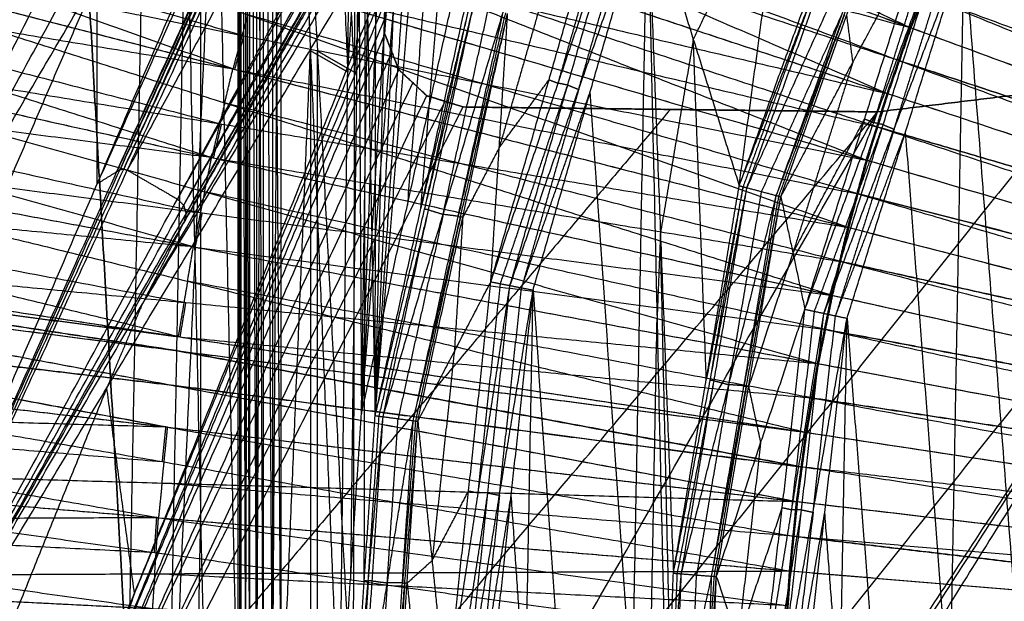
# Model space of a CAD drawing. Units: millimetres. Extents: x -200 to 204, y -202 to 200.
# Drawn here: x -165 to -108, y 8 to 42 of the extents above; entities that cross this region are included whole.
import ezdxf

# ---------------------------------------------------------------- set-up
doc = ezdxf.new("R2010")
doc.units = ezdxf.units.MM
doc.header["$MEASUREMENT"] = 0
doc.layers.add('FINIBN City100', color=7, linetype='Continuous', true_color=0x000000)

msp = doc.modelspace()

# ---------------------------------------------------------------- linework, layer by layer
at = {"layer": 'FINIBN City100'}
for points in [[(-160.628, -105.179), (-158.61, 2.96), (-156.592, 111.098)], [(-160.628, -105.179, -3), (-158.61, 2.96, -3), (-156.592, 111.098, -3)], [(-156.592, 111.098, -3), (-154.408, 13.049, -3), (-152.224, -85, -3)], [(-176.384, 35.899, -15.5), (-159.385, 69.856, -15.5), (-142.386, 103.813, -15.5)], [(-176.384, 35.899, -15.5), (-158.468, 69.236, -15.5), (-140.552, 102.572, -15.5)], [(-163.997, 98.809), (-161.304, 50.884), (-158.61, 2.96)], [(-158.61, 2.96, -3), (-161.304, 50.884, -3), (-163.997, 98.809, -3)], [(-154.408, 98.049), (-155.417, 43.98), (-156.426, -10.089)], [(-154.408, 98.049, -3), (-154.408, 55.549, -3), (-154.408, 13.049, -3)], [(-152.224, 0, -3), (-153.316, 49.025, -3), (-154.408, 98.049, -3)], [(-171.402, 86.519), (-166.015, -9.33), (-160.628, -105.179)], [(-171.402, 86.519, -3), (-166.015, -9.33, -3), (-160.628, -105.179, -3)], [(-179.597, 12.038, -15.5), (-163.536, 48.791, -15.5), (-147.476, 85.543, -15.5)], [(-176.384, 35.899, -15.5), (-161.93, 60.721, -15.5), (-147.476, 85.543, -15.5)], [(-160.628, -105.179), (-156.426, -10.089), (-152.224, 85)], [(-152.224, -85), (-152.224, 0), (-152.224, 85)], [(-152.224, -85, -3), (-152.224, 0, -3), (-152.224, 85, -3)], [(-152.224, 85, -3), (-152.139, 0.647, -3), (-152.054, -83.706, -3)], [(-152.139, 84.353), (-152.139, 41.853), (-152.139, -0.647)], [(-152.054, 0, -3), (-152.097, 42.176, -3), (-152.139, 84.353, -3)], [(-152.224, -85), (-152.139, -0.647), (-152.054, 83.706)], [(-152.054, -83.706), (-152.054, 0), (-152.054, 83.706)], [(-152.054, -83.706, -3), (-152.054, 0, -3), (-152.054, 83.706, -3)], [(-152.054, 83.706, -3), (-151.804, 0.603, -3), (-151.554, -82.5, -3)], [(-179.597, 12.038, -15.5), (-163.984, 47.526, -15.5), (-148.37, 83.014, -15.5)], [(-151.804, 83.103), (-151.804, 41.25), (-151.804, -0.603)], [(-151.554, 0, -3), (-151.679, 41.551, -3), (-151.804, 83.103, -3)], [(-152.054, -83.706), (-151.804, -0.603), (-151.554, 82.5)], [(-151.554, -82.5), (-151.554, 0), (-151.554, 82.5)], [(-151.554, -82.5, -3), (-151.554, 0, -3), (-151.554, 82.5, -3)], [(-151.554, 82.5, -3), (-151.157, 0.518, -3), (-150.76, -81.464, -3)], [(-151.157, 81.982), (-151.157, 40.732), (-151.157, -0.518)], [(-150.76, 0, -3), (-150.959, 40.991, -3), (-151.157, 81.982, -3)], [(-151.554, -82.5), (-151.157, -0.518), (-150.76, 81.464)], [(-150.76, -81.464), (-150.76, 0), (-150.76, 81.464)], [(-150.76, -81.464, -3), (-150.76, 0, -3), (-150.76, 81.464, -3)], [(-150.76, 81.464, -3), (-150.242, 0.397, -3), (-149.724, -80.67, -3)], [(-150.76, -81.464), (-150.242, -0.397), (-149.724, 80.67)], [(-150.242, 81.067), (-150.242, 40.335), (-150.242, -0.397)], [(-149.724, 0, -3), (-149.983, 40.534, -3), (-150.242, 81.067, -3)], [(-149.724, -80.67), (-149.724, 0), (-149.724, 80.67)], [(-149.724, 80.67), (-148.032, 40.335), (-146.34, 0)], [(-149.724, -80.67, -3), (-149.724, 0, -3), (-149.724, 80.67, -3)], [(-149.724, 80.67, -3), (-147.63, 40.335, -3), (-145.536, 0, -3)], [(-179.597, 12.038, -15.5), (-163.78, 46.201, -15.5), (-147.962, 80.364, -15.5)], [(-179.597, -12.038, -15.5), (-158.876, 33.461, -15.5), (-138.155, 78.961, -15.5)], [(-138.372, 78.931, -15.5), (-148.732, 56.181, -15.5), (-159.093, 33.431, -15.5)], [(-147.559, 79.42), (-146.713, 59.252), (-145.867, 39.085)], [(-145.465, 39.085, -3), (-146.512, 59.252, -3), (-147.559, 79.42, -3)], [(-144.272, 19.136, -3), (-141.815, 49.05, -3), (-139.359, 78.964, -3)], [(-179.597, -12.038, -15.5), (-159.093, 33.431, -15.5), (-138.588, 78.901, -15.5)], [(-179.597, -12.038, -15.5), (-158.668, 33.396, -15.5), (-137.738, 78.83, -15.5)], [(-179.597, -12.038, -15.5), (-159.276, 33.312, -15.5), (-138.955, 78.662, -15.5)], [(-138.771, 78.782, -15.5), (-149.024, 56.047, -15.5), (-159.276, 33.312, -15.5)], [(-137.947, 78.896, -15.5), (-148.412, 56.179, -15.5), (-158.876, 33.461, -15.5)], [(-179.597, 12.038, -15.5), (-162.973, 45.13, -15.5), (-146.349, 78.221, -15.5)], [(-140.096, 77.959, -15.5), (-150.257, 55.284, -15.5), (-160.417, 32.609, -15.5)], [(-146.34, 0), (-145.867, 39.085), (-145.394, 78.17)], [(-145.536, 0, -3), (-145.465, 39.085, -3), (-145.394, 78.17, -3)], [(-145.394, 78.17), (-145.232, 48.706), (-145.069, 19.242)], [(-145.394, 78.17, -3), (-144.833, 48.653, -3), (-144.272, 19.136, -3)], [(-145.069, 19.242), (-142.732, 48.706), (-140.394, 78.17)], [(-144.272, 19.136, -3), (-142.333, 48.653, -3), (-140.394, 78.17, -3)], [(-179.597, -12.038, -15.5), (-160.417, 32.609, -15.5), (-141.238, 77.255, -15.5)], [(-179.597, 12.038, -15.5), (-160.417, 44.647, -15.5), (-141.238, 77.255, -15.5)], [(-145.069, 19.242), (-144.629, 48.456), (-144.188, 77.67)], [(-145.069, 19.242), (-143.335, 48.456), (-141.6, 77.67)], [(-145.069, 19.242), (-143.982, 48.371), (-142.894, 77.5)], [(-144.272, 19.136, -3), (-144.23, 48.403, -3), (-144.188, 77.67, -3)], [(-144.272, 19.136, -3), (-142.936, 48.403, -3), (-141.6, 77.67, -3)], [(-144.272, 19.136, -3), (-143.583, 48.318, -3), (-142.894, 77.5, -3)], [(-179.597, 12.038, -15.5), (-161.756, 44.567, -15.5), (-143.915, 77.096, -15.5)], [(-134.827, 77.15, -15.5), (-146.748, 55.273, -15.5), (-158.668, 33.396, -15.5)], [(-179.597, -12.038, -15.5), (-155.757, 31.716, -15.5), (-131.917, 75.469, -15.5)], [(-131.553, 75.108, -15.5), (-143.655, 53.412, -15.5), (-155.757, 31.716, -15.5)], [(-179.597, -12.038, -15.5), (-155.394, 31.354, -15.5), (-131.19, 74.747, -15.5)], [(-131.054, 74.254, -15.5), (-143.224, 52.804, -15.5), (-155.394, 31.354, -15.5)], [(-180.063, 73.259, 837.374), (-146.631, 57.47, 839.434), (-113.199, 41.68, 841.494)], [(-179.597, -12.038, -15.5), (-155.257, 30.861, -15.5), (-130.917, 73.76, -15.5)], [(-131.042, 73.264, -15.5), (-143.15, 52.062, -15.5), (-155.257, 30.861, -15.5)], [(-179.597, -12.038, -15.5), (-155.382, 30.364, -15.5), (-131.168, 72.767, -15.5)], [(-123.125, 32.493), (-120.518, 51.768), (-117.912, 71.042)], [(-133.576, 68.039, -15.5), (-144.479, 49.202, -15.5), (-155.382, 30.364, -15.5)], [(-182.422, 67.169, 837.374), (-148.479, 52.511, 839.434), (-114.536, 37.854, 841.494)], [(-182.422, 67.169, 837.374), (-147.811, 54.425, 839.434), (-113.199, 41.68, 841.494)], [(-182.299, 67.123, 835.379), (-147.718, 54.39, 837.437), (-113.137, 41.657, 839.495)], [(-179.597, -12.038, -15.5), (-157.791, 25.637, -15.5), (-135.984, 63.311, -15.5)], [(-184.576, 61.002, 837.374), (-150.159, 47.494, 839.434), (-115.743, 33.985, 841.494)], [(-184.576, 61.002, 837.374), (-149.556, 49.428, 839.434), (-114.536, 37.854, 841.494)], [(-184.451, 60.961, 835.379), (-149.461, 49.397, 837.437), (-114.472, 37.833, 839.495)], [(-184.451, 60.961, 835.379), (-148.794, 51.309, 837.437), (-113.137, 41.657, 839.495)], [(-140.062, 60.826), (-141.231, 46.094), (-142.4, 31.362)], [(-141.618, 31.19, -3), (-140.389, 46.147, -3), (-139.161, 61.104, -3)], [(-138.052, 58.425, -15.5), (-147.921, 42.031, -15.5), (-157.791, 25.637, -15.5)], [(-115.088, -36.779, -15.5), (-80.357, 9.086, -15.5), (-45.627, 54.952, -15.5)], [(-186.521, 54.767, 837.374), (-151.67, 42.423, 839.434), (-116.819, 30.078, 841.494)], [(-186.521, 54.767, 837.374), (-151.132, 44.376, 839.434), (-115.743, 33.985, 841.494)], [(-186.395, 54.73, 835.379), (-151.037, 44.348, 837.437), (-115.679, 33.966, 839.495)], [(-186.395, 54.73, 835.379), (-150.433, 46.282, 837.437), (-114.472, 37.833, 839.495)], [(-123.125, 32.493), (-119.234, 43.224), (-115.344, 53.955)], [(-123.125, 32.493), (-119.234, 43.224), (-115.344, 53.955)], [(-179.597, -12.038, -15.5), (-159.858, 20.75, -15.5), (-140.12, 53.539, -15.5)], [(-176.384, -35.899, -15.5), (-158.252, 8.82, -15.5), (-140.12, 53.539, -15.5)], [(-123.125, 32.493), (-119.025, 43.126, -0.011), (-114.926, 53.76, -0.021)], [(-122.678, 32.375, -0.021), (-118.802, 43.067, -0.021), (-114.926, 53.76, -0.021)], [(-122.678, 32.375, -0.021), (-118.002, 42.693, -0.273), (-113.325, 53.011, -0.524)], [(-120.97, 31.924, -0.524), (-117.147, 42.467, -0.524), (-113.325, 53.011, -0.524)], [(-120.97, 31.924, -0.524), (-117.025, 42.41, -0.597), (-113.08, 52.896, -0.67)], [(-120.707, 31.855, -0.67), (-116.893, 42.375, -0.67), (-113.08, 52.896, -0.67)], [(-108.43, 52.86, 841.494), (-54.215, 26.43, 843.247), (0, 0, 845)], [(-108.37, 52.831, 839.495), (-54.185, 26.415, 841.247), (0, 0, 843)], [(-113.867, 39.767, 841.494), (-131.173, 46.139, 840.464), (-148.479, 52.511, 839.434)], [(-152.537, 39.274, 839.434), (-169.963, 45.447, 838.404), (-187.388, 51.619, 837.374)], [(-187.261, 51.584, 835.379), (-169.582, 46.393, 836.408), (-151.903, 41.202, 837.437)], [(-125.791, 40.99), (-123.155, 46.379), (-120.518, 51.768)], [(-113.804, 39.745, 839.495), (-131.299, 45.527, 838.466), (-148.794, 51.309, 837.437)], [(-109.288, 51.024, 841.494), (-81.751, 38.727, 842.37), (-54.215, 26.43, 843.247)], [(-109.227, 50.996, 839.495), (-82.135, 37.788, 840.371), (-55.042, 24.58, 841.247)], [(-137.553, 26.91, -0.67), (-134.172, 38.648, -0.67), (-130.79, 50.387, -0.67)], [(-137.553, 26.91, -0.67), (-133.643, 38.445, -0.43), (-129.734, 49.98, -0.191)], [(-136.442, 26.692, -0.191), (-133.088, 38.336, -0.191), (-129.734, 49.98, -0.191)], [(-133.643, 38.445, -0.43), (-131.953, 44.314, -0.43), (-130.262, 50.183, -0.43)], [(-136.442, 26.692, -0.191), (-132.45, 38.09, -0.095), (-128.457, 49.488)], [(-135.099, 26.43), (-131.778, 37.959), (-128.457, 49.488)], [(-135.099, 26.43), (-131.778, 37.959), (-128.457, 49.488)], [(-132.45, 38.09, -0.095), (-130.773, 43.912, -0.095), (-129.096, 49.734, -0.095)], [(-130.214, -44.661), (-129.336, 2.414), (-128.457, 49.488)], [(-128.457, 49.488), (-127.899, 24.744), (-127.34, 0)], [(-128.457, 49.488), (-127.702, 29.737), (-126.948, 9.986)], [(-128.457, 49.488), (-125.791, 40.99), (-123.125, 32.493)], [(-110.145, 49.188, 841.494), (-55.073, 24.594, 843.247), (0, 0, 845)], [(-177.99, 23.969, -15.5), (-170.763, 36.38, -15.5), (-163.536, 48.791, -15.5)], [(-145.867, 39.085), (-145.549, 43.895), (-145.232, 48.706)], [(-145.232, 48.706), (-145.468, 29.163), (-145.704, 9.621)], [(-144.833, 48.653, -3), (-145.149, 43.869, -3), (-145.465, 39.085, -3)], [(-144.904, 9.568, -3), (-144.869, 29.111, -3), (-144.833, 48.653, -3)], [(-110.084, 49.16, 839.495), (-55.042, 24.58, 841.247), (0, 0, 843)], [(-188.255, 48.471, 837.374), (-153.009, 37.304, 839.434), (-117.763, 26.136, 841.494)], [(-188.255, 48.471, 837.374), (-152.537, 39.274, 839.434), (-116.819, 30.078, 841.494)], [(-188.128, 48.438, 835.379), (-152.441, 39.249, 837.437), (-116.754, 30.061, 839.495)], [(-188.128, 48.438, 835.379), (-151.903, 41.202, 837.437), (-115.679, 33.966, 839.495)], [(-141.837, 48.519, -15.5), (-150.044, 28.669, -15.5), (-158.252, 8.82, -15.5)], [(-115.139, 35.92, 841.494), (-132.649, 41.707, 840.464), (-150.159, 47.494, 839.434)], [(-120.707, 31.855, -0.67), (-116.535, 39.644, -1.5), (-112.362, 47.434, -2.33)], [(-119.309, 25.312, -2.33), (-115.835, 36.373, -2.33), (-112.362, 47.434, -2.33)], [(-119.309, 25.312, -2.33), (-115.314, 36.153, -2.57), (-111.32, 46.994, -2.809)], [(-118.202, 25.077, -2.809), (-114.761, 36.036, -2.809), (-111.32, 46.994, -2.809)], [(-115.314, 36.153, -2.57), (-113.577, 41.684, -2.57), (-111.841, 47.214, -2.57)], [(-110.94, 47.324, 841.494), (-83.006, 35.959, 842.37), (-55.073, 24.594, 843.247)], [(-110.879, 47.297, 839.495), (-83.358, 35.007, 840.371), (-55.837, 22.717, 841.247)], [(-133.683, 46.443, -1.5), (-135.374, 40.574, -1.5), (-137.064, 34.705, -1.5)], [(-118.202, 25.077, -2.809), (-114.13, 35.77, -2.905), (-110.059, 46.462, -3)], [(-116.863, 24.793, -3), (-113.461, 35.628, -3), (-110.059, 46.462, -3)], [(-114.13, 35.77, -2.905), (-112.41, 41.249, -2.905), (-110.689, 46.728, -2.905)], [(-111.716, -42.323, -3), (-110.887, 2.069, -3), (-110.059, 46.462, -3)], [(-110.059, 46.462, -3), (-105.873, -8.12, -3), (-101.687, -62.701, -3)], [(-115.088, -36.779, -15.5), (-91.493, 4.512, -15.5), (-67.898, 45.804, -15.5)], [(-153.771, 34.128, 839.434), (-171.394, 39.711, 838.404), (-189.017, 45.295, 837.374)], [(-188.888, 45.264, 835.379), (-171.045, 40.67, 836.408), (-153.202, 36.076, 837.437)], [(-152.441, 39.249, 837.437), (-170.665, 42.257, 836.408), (-188.888, 45.264, 835.379)], [(-113.199, 41.68, 841.494), (-112.467, 43.57, 841.494), (-111.735, 45.46, 841.494)], [(-113.137, 41.657, 839.495), (-112.405, 43.546, 839.495), (-111.673, 45.435, 839.495)], [(-111.735, 45.46, 841.494), (-55.868, 22.73, 843.247), (0, 0, 845)], [(-111.673, 45.435, 839.495), (-55.837, 22.717, 841.247), (0, 0, 843)], [(-160.417, 44.647, -15.5), (-170.007, 22.323, -15.5), (-179.597, 0, -15.5)], [(-160.417, 32.609, -15.5), (-160.417, 38.628, -15.5), (-160.417, 44.647, -15.5)], [(-151.037, 44.348, 837.437), (-133.056, 40.124, 838.466), (-115.075, 35.9, 839.495)], [(-176.384, -35.899, -15.5), (-159.969, 3.8, -15.5), (-143.554, 43.499, -15.5)], [(-145.069, 19.242), (-142.4, 31.362), (-139.731, 43.482)], [(-143.711, 41.29, -15.5), (-143.633, 42.394, -15.5), (-143.554, 43.499, -15.5)], [(-143.711, 41.29, -15.5), (-143.633, 42.394, -14), (-143.554, 43.499, -12.5)], [(-143.711, 41.29, -12.5), (-143.633, 42.394, -12.5), (-143.554, 43.499, -12.5)], [(-143.711, 41.29, -15.5), (-143.633, 42.394, -15.5), (-143.554, 43.499, -15.5)], [(-112.467, 43.57, 841.494), (-84.167, 33.15, 842.37), (-55.868, 22.73, 843.247)], [(-112.405, 43.546, 839.495), (-84.487, 32.187, 840.371), (-56.568, 20.829, 841.247)], [(-144.272, 19.136, -3), (-141.618, 31.19, -3), (-138.963, 43.243, -3)], [(-144.272, 19.136, -3), (-141.618, 31.19, -3), (-138.963, 43.243, -3)], [(-144.272, 19.136, -3), (-141.397, 31.121, -2.989), (-138.523, 43.106, -2.979)], [(-143.815, 19.075, -2.979), (-141.169, 31.091, -2.979), (-138.523, 43.106, -2.979)], [(-138.743, 43.174, -2.989), (-140.18, 37.182, -2.995), (-141.618, 31.19, -3)], [(-141.397, 31.121, -2.989), (-140.07, 37.148, -2.989), (-138.743, 43.174, -2.989)], [(-119.025, 43.126, -0.011), (-120.963, 37.78, -0.011), (-122.901, 32.434, -0.011)], [(-143.633, 42.394, -15.5), (-151.801, 23.097, -15.5), (-159.969, 3.8, -15.5)], [(-151.67, 42.423, 839.434), (-152.104, 40.848, 839.434), (-152.537, 39.274, 839.434)], [(-116.281, 32.031, 841.494), (-133.975, 37.227, 840.464), (-151.67, 42.423, 839.434)], [(-143.815, 19.075, -2.979), (-140.325, 30.828, -2.727), (-136.835, 42.581, -2.476)], [(-143.711, 41.29, -14), (-143.672, 41.842, -13.25), (-143.633, 42.394, -12.5)], [(-142.063, 18.843, -2.476), (-139.449, 30.712, -2.476), (-136.835, 42.581, -2.476)], [(-142.063, 18.843, -2.476), (-139.319, 30.672, -2.403), (-136.576, 42.5, -2.33)], [(-141.794, 18.807, -2.33), (-139.185, 30.654, -2.33), (-136.576, 42.5, -2.33)], [(-140.325, 30.828, -2.727), (-139.002, 36.836, -2.727), (-137.679, 42.843, -2.727)], [(-136.706, 42.54, -2.403), (-138.077, 36.626, -2.439), (-139.449, 30.712, -2.476)], [(-137.553, 26.91, -0.67), (-137.064, 34.705, -1.5), (-136.576, 42.5, -2.33)], [(-121.824, 32.149, -0.273), (-119.486, 37.308, -0.398), (-117.147, 42.467, -0.524)], [(-117.025, 42.41, -0.597), (-118.931, 37.15, -0.597), (-120.838, 31.889, -0.597)], [(-116.893, 42.375, -0.67), (-116.714, 41.01, -1.085), (-116.535, 39.644, -1.5)], [(-189.778, 42.119, 837.374), (-154.176, 32.142, 839.434), (-118.575, 22.166, 841.494)], [(-189.778, 42.119, 837.374), (-153.771, 34.128, 839.434), (-117.763, 26.136, 841.494)], [(-189.649, 42.091, 835.379), (-153.674, 34.106, 837.437), (-117.698, 26.122, 839.495)], [(-189.649, 42.091, 835.379), (-153.202, 36.076, 837.437), (-116.754, 30.061, 839.495)], [(-176.384, -35.899, -15.5), (-160.048, 2.695, -15.5), (-143.711, 41.29, -15.5)], [(-151.903, 41.202, 837.437), (-152.172, 40.226, 837.437), (-152.441, 39.249, 837.437)], [(-143.711, 41.29, -15.5), (-143.711, 41.29, -14), (-143.711, 41.29, -12.5)], [(-143.711, 41.29, -15.5), (-143.305, 40.26, -15.5), (-142.899, 39.23, -15.5)], [(-143.711, 41.29, -12.5), (-143.305, 40.26, -14), (-142.899, 39.23, -15.5)], [(-143.711, 41.29, -12.5), (-143.305, 40.26, -12.5), (-142.899, 39.23, -12.5)], [(-143.711, 41.29, -14), (-143.508, 40.775, -14.75), (-143.305, 40.26, -15.5)], [(-143.305, 40.26, -14), (-143.508, 40.775, -14), (-143.711, 41.29, -14)], [(-143.711, 41.29, -15.5), (-143.305, 40.26, -15.5), (-142.899, 39.23, -15.5)], [(-114.536, 37.854, 841.494), (-113.867, 39.767, 841.494), (-113.199, 41.68, 841.494)], [(-114.472, 37.833, 839.495), (-113.804, 39.745, 839.495), (-113.137, 41.657, 839.495)], [(-113.199, 41.68, 841.494), (-56.6, 20.84, 843.247), (0, 0, 845)], [(-113.137, 41.657, 839.495), (-56.568, 20.829, 841.247), (0, 0, 843)], [(-125.791, 40.99), (-126.747, 35.364), (-127.702, 29.737)], [(-125.036, 21.239), (-125.413, 31.115), (-125.791, 40.99)], [(-143.305, 40.26, -15.5), (-151.676, 21.478, -15.5), (-160.048, 2.695, -15.5)], [(-149.724, 0), (-148.878, 20.167), (-148.032, 40.335)], [(-145.867, 39.085), (-146.95, 39.71), (-148.032, 40.335)], [(-148.032, 40.335), (-148.032, 0), (-148.032, -40.335)], [(-147.63, 40.335, -3), (-146.548, 39.71, -3), (-145.465, 39.085, -3)], [(-147.63, -40.335, -3), (-147.63, 0, -3), (-147.63, 40.335, -3)], [(-143.305, 40.26, -12.5), (-143.305, 40.26, -13.25), (-143.305, 40.26, -14)], [(-142.899, 39.23, -14), (-143.102, 39.745, -13.25), (-143.305, 40.26, -12.5)], [(-170.015, -59.118, -15.5), (-130.603, -9.704, -15.5), (-91.19, 39.71, -15.5)], [(-142.899, -39.23, -15.5), (-117.045, 0.24, -15.5), (-91.19, 39.71, -15.5)], [(-141.277, -37.723, -15.5), (-116.234, 0.994, -15.5), (-91.19, 39.71, -15.5)], [(-139.163, -37.064, -15.5), (-115.176, 1.323, -15.5), (-91.19, 39.71, -15.5)], [(-116.535, 39.644, -1.5), (-118.271, 34.114, -1.5), (-120.008, 28.583, -1.5)], [(-115.088, -36.779, -15.5), (-103.139, 1.465, -15.5), (-91.19, 39.71, -15.5)], [(-115.088, 36.779, -15.5), (-103.139, 38.245, -15.5), (-91.19, 39.71, -15.5)], [(-115.088, 36.779, -15.5), (-103.139, 38.245, -15.5), (-91.19, 39.71, -15.5)], [(-115.088, 36.779, -15.5), (-103.139, 38.245, -14), (-91.19, 39.71, -12.5)], [(-115.088, 36.779, -12.5), (-103.139, 38.245, -12.5), (-91.19, 39.71, -12.5)], [(-113.867, 39.767, 841.494), (-85.234, 30.304, 842.37), (-56.6, 20.84, 843.247)], [(-113.804, 39.745, 839.495), (-85.52, 29.331, 840.371), (-57.236, 18.917, 841.247)], [(-56.568, 20.829, 841.247), (-85.186, 30.287, 840.371), (-113.804, 39.745, 839.495)], [(-154.83, 28.943, 839.434), (-172.631, 33.931, 838.404), (-190.431, 38.92, 837.374)], [(-190.302, 38.893, 835.379), (-172.315, 34.901, 836.408), (-154.327, 30.909, 837.437)], [(-153.674, 34.106, 837.437), (-171.988, 36.5, 836.408), (-190.302, 38.893, 835.379)], [(-176.384, -35.899, -15.5), (-159.641, 1.665, -15.5), (-142.899, 39.23, -15.5)], [(-153.009, 37.304, 839.434), (-152.773, 38.289, 839.434), (-152.537, 39.274, 839.434)], [(-152.441, 39.249, 837.437), (-134.329, 35.632, 838.466), (-116.216, 32.014, 839.495)], [(-142.899, 39.23, -15.5), (-142.899, 39.23, -14), (-142.899, 39.23, -12.5)], [(-142.899, 39.23, -15.5), (-142.088, 38.477, -15.5), (-141.277, 37.723, -15.5)], [(-142.899, 39.23, -12.5), (-142.088, 38.477, -14), (-141.277, 37.723, -15.5)], [(-142.899, 39.23, -12.5), (-142.088, 38.477, -12.5), (-141.277, 37.723, -12.5)], [(-142.899, 39.23, -14), (-142.493, 38.853, -14.75), (-142.088, 38.477, -15.5)], [(-142.088, 38.477, -14), (-142.493, 38.853, -14), (-142.899, 39.23, -14)], [(-142.899, 39.23, -15.5), (-142.088, 38.477, -15.5), (-141.277, 37.723, -15.5)], [(-142.088, 38.477, -15.5), (-150.865, 20.071, -15.5), (-159.641, 1.665, -15.5)], [(-142.088, 38.477, -12.5), (-142.088, 38.477, -13.25), (-142.088, 38.477, -14)], [(-141.277, 37.723, -14), (-141.682, 38.1, -13.25), (-142.088, 38.477, -12.5)], [(-137.064, 34.705, -1.5), (-135.618, 36.677, -1.085), (-134.172, 38.648, -0.67)], [(-136.997, 26.801, -0.43), (-135.043, 32.569, -0.311), (-133.088, 38.336, -0.191)], [(-134.172, 38.648, -0.67), (-133.908, 38.546, -0.55), (-133.643, 38.445, -0.43)], [(-133.088, 38.336, -0.191), (-133.366, 38.39, -0.311), (-133.643, 38.445, -0.43)], [(-133.088, 38.336, -0.191), (-132.769, 38.213, -0.143), (-132.45, 38.09, -0.095)], [(-103.139, 38.245, -15.5), (-122.845, 13.538, -15.5), (-142.551, -11.169, -15.5)], [(-132.45, 38.09, -0.095), (-134.11, 32.326, -0.095), (-135.771, 26.561, -0.095)], [(-135.771, 26.561, -0.095), (-133.775, 32.26, -0.048), (-131.778, 37.959)], [(-129.336, 2.414), (-130.557, 20.186), (-131.778, 37.959)], [(-115.743, 33.985, 841.494), (-115.139, 35.92, 841.494), (-114.536, 37.854, 841.494)], [(-115.679, 33.966, 839.495), (-115.075, 35.9, 839.495), (-114.472, 37.833, 839.495)], [(-115.088, 36.779, -14), (-109.113, 37.512, -14), (-103.139, 38.245, -14)], [(-103.139, 38.245, -12.5), (-109.113, 37.512, -13.25), (-115.088, 36.779, -14)], [(-114.536, 37.854, 841.494), (-57.268, 18.927, 843.247), (0, 0, 845)], [(-114.472, 37.833, 839.495), (-57.236, 18.917, 841.247), (0, 0, 843)], [(-176.384, -35.899, -15.5), (-158.83, 0.912, -15.5), (-141.277, 37.723, -15.5)], [(-140.22, 37.394, -15.5), (-149.525, 19.153, -15.5), (-158.83, 0.912, -15.5)], [(-153.009, 37.304, 839.434), (-153.39, 35.716, 839.434), (-153.771, 34.128, 839.434)], [(-117.291, 28.107, 841.494), (-135.15, 32.705, 840.464), (-153.009, 37.304, 839.434)], [(-141.277, 37.723, -15.5), (-141.277, 37.723, -14), (-141.277, 37.723, -12.5)], [(-141.277, 37.723, -15.5), (-140.22, 37.394, -15.5), (-139.163, 37.064, -15.5)], [(-141.277, 37.723, -12.5), (-140.22, 37.394, -14), (-139.163, 37.064, -15.5)], [(-141.277, 37.723, -12.5), (-140.22, 37.394, -12.5), (-139.163, 37.064, -12.5)], [(-141.277, 37.723, -14), (-140.748, 37.558, -14.75), (-140.22, 37.394, -15.5)], [(-140.22, 37.394, -14), (-140.748, 37.558, -14), (-141.277, 37.723, -14)], [(-141.277, 37.723, -15.5), (-140.22, 37.394, -15.5), (-139.163, 37.064, -15.5)], [(-140.22, 37.394, -12.5), (-140.22, 37.394, -13.25), (-140.22, 37.394, -14)], [(-139.163, 37.064, -14), (-139.691, 37.229, -13.25), (-140.22, 37.394, -12.5)], [(-176.384, -35.899, -15.5), (-157.773, 0.583, -15.5), (-139.163, 37.064, -15.5)], [(-176.384, -35.899, -15.5), (-145.736, 0.44, -15.5), (-115.088, 36.779, -15.5)], [(-170.015, -59.118, -15.5), (-142.551, -11.169, -15.5), (-115.088, 36.779, -15.5)], [(-127.125, 36.922, -15.5), (-142.449, 18.752, -15.5), (-157.773, 0.583, -15.5)], [(-139.163, 37.064, -15.5), (-139.163, 37.064, -14), (-139.163, 37.064, -12.5)], [(-139.163, 37.064, -15.5), (-139.163, 37.064, -14), (-139.163, 37.064, -12.5)], [(-139.163, 37.064, -15.5), (-127.125, 36.922, -15.5), (-115.088, 36.779, -15.5)], [(-139.163, 37.064, -12.5), (-127.125, 36.922, -14), (-115.088, 36.779, -15.5)], [(-139.163, 37.064, -12.5), (-127.125, 36.922, -12.5), (-115.088, 36.779, -12.5)], [(-127.125, 36.922, -14), (-133.144, 36.993, -14), (-139.163, 37.064, -14)], [(-127.125, 36.922, -15.5), (-127.125, 36.922, -14.75), (-127.125, 36.922, -14)], [(-127.125, 36.922, -12.5), (-127.125, 36.922, -13.25), (-127.125, 36.922, -14)], [(-115.088, 36.779, -14), (-121.107, 36.851, -13.25), (-127.125, 36.922, -12.5)], [(-115.088, 36.779, -15.5), (-115.088, 36.779, -14), (-115.088, 36.779, -12.5)], [(-153.202, 36.076, 837.437), (-153.438, 35.091, 837.437), (-153.674, 34.106, 837.437)], [(-120.008, 28.583, -1.5), (-117.922, 32.478, -1.915), (-115.835, 36.373, -2.33)], [(-118.755, 25.195, -2.57), (-116.758, 30.615, -2.689), (-114.761, 36.036, -2.809)], [(-115.835, 36.373, -2.33), (-115.575, 36.263, -2.45), (-115.314, 36.153, -2.57)], [(-114.761, 36.036, -2.809), (-115.037, 36.094, -2.689), (-115.314, 36.153, -2.57)], [(-114.761, 36.036, -2.809), (-114.445, 35.903, -2.857), (-114.13, 35.77, -2.905)], [(-191.085, 35.72, 837.374), (-155.169, 26.945, 839.434), (-119.253, 18.17, 841.494)], [(-191.085, 35.72, 837.374), (-154.83, 28.943, 839.434), (-118.575, 22.166, 841.494)], [(-190.956, 35.696, 835.379), (-154.733, 28.925, 837.437), (-118.509, 22.153, 839.495)], [(-190.956, 35.696, 835.379), (-154.327, 30.909, 837.437), (-117.698, 26.122, 839.495)], [(-114.13, 35.77, -2.905), (-115.831, 30.353, -2.905), (-117.532, 24.935, -2.905)], [(-117.532, 24.935, -2.905), (-115.497, 30.282, -2.952), (-113.461, 35.628, -3)], [(-115.139, 35.92, 841.494), (-86.203, 27.423, 842.37), (-57.268, 18.927, 843.247)], [(-115.075, 35.9, 839.495), (-86.457, 26.441, 840.371), (-57.839, 16.983, 841.247)], [(-57.236, 18.917, 841.247), (-86.156, 27.408, 840.371), (-115.075, 35.9, 839.495)], [(-110.887, 2.069, -3), (-112.174, 18.848, -3), (-113.461, 35.628, -3)], [(-137.064, 34.705, -1.5), (-138.125, 32.679, -1.915), (-139.185, 30.654, -2.33)], [(-154.176, 32.142, 839.434), (-153.973, 33.135, 839.434), (-153.771, 34.128, 839.434)], [(-153.674, 34.106, 837.437), (-135.45, 31.099, 838.466), (-117.226, 28.091, 839.495)], [(-116.819, 30.078, 841.494), (-116.281, 32.031, 841.494), (-115.743, 33.985, 841.494)], [(-116.754, 30.061, 839.495), (-116.216, 32.014, 839.495), (-115.679, 33.966, 839.495)], [(-115.743, 33.985, 841.494), (-57.871, 16.993, 843.247), (0, 0, 845)], [(-115.679, 33.966, 839.495), (-57.839, 16.983, 841.247), (0, 0, 843)], [(-160.417, 32.609, -15.5), (-159.847, 32.96, -15.5), (-159.276, 33.312, -15.5)], [(-159.276, 33.312, -15.5), (-159.184, 33.372, -15.5), (-159.093, 33.431, -15.5)], [(-159.093, 33.431, -15.5), (-158.984, 33.446, -15.5), (-158.876, 33.461, -15.5)], [(-158.876, 33.461, -15.5), (-158.772, 33.429, -15.5), (-158.668, 33.396, -15.5)], [(-158.668, 33.396, -15.5), (-157.212, 32.556, -15.5), (-155.757, 31.716, -15.5)], [(-155.715, 23.725, 839.434), (-173.673, 28.113, 838.404), (-191.631, 32.5, 837.374)], [(-191.502, 32.478, 835.379), (-173.39, 29.093, 836.408), (-155.278, 25.707, 837.437)], [(-154.733, 28.925, 837.437), (-173.117, 30.701, 836.408), (-191.502, 32.478, 835.379)], [(-154.176, 32.142, 839.434), (-154.503, 30.543, 839.434), (-154.83, 28.943, 839.434)], [(-118.169, 24.151, 841.494), (-136.173, 28.147, 840.464), (-154.176, 32.142, 839.434)], [(-126.948, 9.986), (-125.036, 21.239), (-123.125, 32.493)], [(-126.948, 9.986), (-125.036, 21.239), (-123.125, 32.493)], [(-126.948, 9.986), (-124.813, 21.18, -0.011), (-122.678, 32.375, -0.021)], [(-126.488, 9.95, -0.021), (-124.583, 21.162, -0.021), (-122.678, 32.375, -0.021)], [(-122.901, 32.434, -0.011), (-123.969, 26.836, -0.005), (-125.036, 21.239)], [(-124.813, 21.18, -0.011), (-123.857, 26.807, -0.011), (-122.901, 32.434, -0.011)], [(-123.729, 20.937, -0.273), (-122.776, 26.543, -0.273), (-121.824, 32.149, -0.273)], [(-123.125, 32.493), (-122.901, 32.434, -0.011), (-122.678, 32.375, -0.021)], [(-122.678, 32.375, -0.021), (-121.824, 32.149, -0.273), (-120.97, 31.924, -0.524)], [(-116.281, 32.031, 841.494), (-87.076, 24.512, 842.37), (-57.871, 16.993, 843.247)], [(-155.757, 31.716, -15.5), (-155.575, 31.535, -15.5), (-155.394, 31.354, -15.5)], [(-126.488, 9.95, -0.021), (-123.729, 20.937, -0.273), (-120.97, 31.924, -0.524)], [(-124.726, 9.811, -0.524), (-122.848, 20.867, -0.524), (-120.97, 31.924, -0.524)], [(-124.726, 9.811, -0.524), (-122.717, 20.833, -0.597), (-120.707, 31.855, -0.67)], [(-124.455, 9.79, -0.67), (-122.581, 20.822, -0.67), (-120.707, 31.855, -0.67)], [(-120.838, 31.889, -0.597), (-121.843, 26.378, -0.561), (-122.848, 20.867, -0.524)], [(-120.97, 31.924, -0.524), (-120.838, 31.889, -0.597), (-120.707, 31.855, -0.67)], [(-120.707, 31.855, -0.67), (-120.008, 28.583, -1.5), (-119.309, 25.312, -2.33)], [(-116.216, 32.014, 839.495), (-87.297, 23.522, 840.371), (-58.377, 15.031, 841.247)], [(-57.839, 16.983, 841.247), (-87.028, 24.498, 840.371), (-116.216, 32.014, 839.495)], [(-155.394, 31.354, -15.5), (-155.325, 31.108, -15.5), (-155.257, 30.861, -15.5)], [(-154.327, 30.909, 837.437), (-154.53, 29.917, 837.437), (-154.733, 28.925, 837.437)], [(-144.044, 19.106, -2.989), (-142.606, 25.098, -2.984), (-141.169, 31.091, -2.979)], [(-141.169, 31.091, -2.979), (-141.283, 31.106, -2.984), (-141.397, 31.121, -2.989)], [(-141.169, 31.091, -2.979), (-140.747, 30.959, -2.853), (-140.325, 30.828, -2.727)], [(-155.382, 30.364, -15.5), (-156.586, 28.001, -15.5), (-157.791, 25.637, -15.5)], [(-155.257, 30.861, -15.5), (-155.32, 30.613, -15.5), (-155.382, 30.364, -15.5)], [(-140.325, 30.828, -2.727), (-141.632, 24.894, -2.727), (-142.939, 18.959, -2.727)], [(-139.319, 30.672, -2.403), (-140.624, 24.748, -2.403), (-141.929, 18.825, -2.403)], [(-139.449, 30.712, -2.476), (-139.887, 30.77, -2.602), (-140.325, 30.828, -2.727)], [(-139.185, 30.654, -2.33), (-139.429, 26.756, -1.915), (-139.673, 22.859, -1.5)], [(-139.449, 30.712, -2.476), (-139.384, 30.692, -2.439), (-139.319, 30.672, -2.403)], [(-139.185, 30.654, -2.33), (-139.252, 30.663, -2.367), (-139.319, 30.672, -2.403)], [(-117.763, 26.136, 841.494), (-117.291, 28.107, 841.494), (-116.819, 30.078, 841.494)], [(-117.698, 26.122, 839.495), (-117.226, 28.091, 839.495), (-116.754, 30.061, 839.495)], [(-116.819, 30.078, 841.494), (-58.41, 15.039, 843.247), (0, 0, 845)], [(-116.754, 30.061, 839.495), (-58.377, 15.031, 841.247), (0, 0, 843)], [(-192.177, 29.281, 837.374), (-155.715, 23.725, 839.434), (-119.253, 18.17, 841.494)], [(-192.047, 29.261, 835.379), (-155.617, 23.71, 837.437), (-119.187, 18.16, 839.495)], [(-192.047, 29.261, 835.379), (-155.278, 25.707, 837.437), (-118.509, 22.153, 839.495)], [(-127.702, 29.737), (-127.801, 27.24), (-127.899, 24.744)], [(-127.144, 4.993), (-127.423, 17.365), (-127.702, 29.737)], [(-155.169, 26.945, 839.434), (-155, 27.944, 839.434), (-154.83, 28.943, 839.434)], [(-154.733, 28.925, 837.437), (-136.418, 26.531, 838.466), (-118.104, 24.138, 839.495)], [(-192.297, 28.473, 837.374), (-174.006, 26.099, 838.404), (-155.715, 23.725, 839.434)], [(-155.835, 22.917, 839.434), (-174.066, 25.695, 838.404), (-192.297, 28.473, 837.374)], [(-192.167, 28.454, 835.379), (-173.952, 25.678, 836.408), (-155.736, 22.903, 837.437)], [(-155.617, 23.71, 837.437), (-173.892, 26.082, 836.408), (-192.167, 28.454, 835.379)], [(-120.008, 28.583, -1.5), (-121.295, 24.703, -1.085), (-122.581, 20.822, -0.67)], [(-117.291, 28.107, 841.494), (-87.85, 21.573, 842.37), (-58.41, 15.039, 843.247)], [(-117.226, 28.091, 839.495), (-88.038, 20.576, 840.371), (-58.849, 13.061, 841.247)], [(-58.377, 15.031, 841.247), (-87.802, 21.561, 840.371), (-117.226, 28.091, 839.495)], [(-192.417, 27.665, 837.374), (-156.106, 20.909, 839.434), (-119.796, 14.153, 841.494)], [(-192.417, 27.665, 837.374), (-155.835, 22.917, 839.434), (-119.253, 18.17, 841.494)], [(-192.286, 27.647, 835.379), (-156.008, 20.896, 837.437), (-119.729, 14.145, 839.495)], [(-192.286, 27.647, 835.379), (-155.736, 22.903, 837.437), (-119.187, 18.16, 839.495)], [(-155.169, 26.945, 839.434), (-155.442, 25.335, 839.434), (-155.715, 23.725, 839.434)], [(-118.914, 20.168, 841.494), (-137.041, 23.556, 840.464), (-155.169, 26.945, 839.434)], [(-141.794, 18.807, -2.33), (-139.673, 22.859, -1.5), (-137.553, 26.91, -0.67)], [(-140.136, 2.615, -0.67), (-138.844, 14.762, -0.67), (-137.553, 26.91, -0.67)], [(-137.553, 26.91, -0.67), (-136.997, 26.801, -0.43), (-136.442, 26.692, -0.191)], [(-140.136, 2.615, -0.67), (-138.289, 14.654, -0.43), (-136.442, 26.692, -0.191)], [(-139.004, 2.594, -0.191), (-137.723, 14.643, -0.191), (-136.442, 26.692, -0.191)], [(-139.004, 2.594, -0.191), (-137.052, 14.512, -0.095), (-135.099, 26.43)], [(-138.289, 14.654, -0.43), (-137.643, 20.727, -0.43), (-136.997, 26.801, -0.43)], [(-137.636, 2.568), (-136.368, 14.499), (-135.099, 26.43)], [(-137.636, 2.568), (-136.368, 14.499), (-135.099, 26.43)], [(-137.052, 14.512, -0.095), (-136.411, 20.536, -0.095), (-135.771, 26.561, -0.095)], [(-136.442, 26.692, -0.191), (-135.771, 26.561, -0.095), (-135.099, 26.43)], [(-135.991, -21.371), (-135.545, 2.529), (-135.099, 26.43)], [(-135.099, 26.43), (-132.657, -9.116), (-130.214, -44.661)], [(-118.575, 22.166, 841.494), (-118.169, 24.151, 841.494), (-117.763, 26.136, 841.494)], [(-118.509, 22.153, 839.495), (-118.104, 24.138, 839.495), (-117.698, 26.122, 839.495)], [(-117.763, 26.136, 841.494), (-58.882, 13.068, 843.247), (0, 0, 845)], [(-117.698, 26.122, 839.495), (-58.849, 13.061, 841.247), (0, 0, 843)], [(-192.735, 25.237, 837.374), (-174.42, 23.073, 838.404), (-156.106, 20.909, 839.434)], [(-156.424, 18.481, 839.434), (-174.579, 21.859, 838.404), (-192.735, 25.237, 837.374)], [(-192.604, 25.22, 835.379), (-174.465, 21.844, 836.408), (-156.326, 18.469, 837.437)], [(-156.008, 20.896, 837.437), (-174.306, 23.058, 836.408), (-192.604, 25.22, 835.379)], [(-157.791, 25.637, -15.5), (-158.824, 23.194, -15.5), (-159.858, 20.75, -15.5)], [(-155.278, 25.707, 837.437), (-155.448, 24.709, 837.437), (-155.617, 23.71, 837.437)], [(-124.455, 9.79, -0.67), (-121.882, 17.551, -1.5), (-119.309, 25.312, -2.33)], [(-121.943, 2.276, -2.33), (-120.626, 13.794, -2.33), (-119.309, 25.312, -2.33)], [(-120.072, 13.676, -2.57), (-119.414, 19.436, -2.57), (-118.755, 25.195, -2.57)], [(-119.309, 25.312, -2.33), (-118.755, 25.195, -2.57), (-118.202, 25.077, -2.809)], [(-128.777, -22.33), (-128.338, 1.207), (-127.899, 24.744)], [(-121.943, 2.276, -2.33), (-120.072, 13.676, -2.57), (-118.202, 25.077, -2.809)], [(-120.811, 2.254, -2.809), (-119.506, 13.666, -2.809), (-118.202, 25.077, -2.809)], [(-120.811, 2.254, -2.809), (-118.837, 13.524, -2.905), (-116.863, 24.793, -3)], [(-119.443, 2.229, -3), (-118.153, 13.511, -3), (-116.863, 24.793, -3)], [(-119.443, 2.229, -3), (-118.153, 13.511, -3), (-116.863, 24.793, -3)], [(-118.837, 13.524, -2.905), (-118.185, 19.23, -2.905), (-117.532, 24.935, -2.905)], [(-118.202, 25.077, -2.809), (-117.532, 24.935, -2.905), (-116.863, 24.793, -3)], [(-117.707, -20.416, -3), (-117.285, 2.189, -3), (-116.863, 24.793, -3)], [(-116.863, 24.793, -3), (-114.289, -8.765, -3), (-111.716, -42.323, -3)], [(-118.169, 24.151, 841.494), (-88.526, 18.61, 842.37), (-58.882, 13.068, 843.247)], [(-118.104, 24.138, 839.495), (-88.679, 17.607, 840.371), (-59.255, 11.077, 841.247)], [(-58.849, 13.061, 841.247), (-88.476, 18.599, 840.371), (-118.104, 24.138, 839.495)], [(-155.617, 23.71, 837.437), (-137.232, 21.933, 838.466), (-118.848, 20.156, 839.495)], [(-155.835, 22.917, 839.434), (-137.679, 19.539, 840.464), (-119.524, 16.161, 841.494)], [(-119.458, 16.153, 839.495), (-137.597, 19.528, 838.466), (-155.736, 22.903, 837.437)], [(-193.053, 22.808, 837.374), (-156.628, 16.465, 839.434), (-120.204, 10.121, 841.494)], [(-193.053, 22.808, 837.374), (-156.424, 18.481, 839.434), (-119.796, 14.153, 841.494)], [(-192.922, 22.793, 835.379), (-156.326, 18.469, 837.437), (-119.729, 14.145, 839.495)], [(-139.673, 22.859, -1.5), (-140.319, 16.785, -1.5), (-140.965, 10.711, -1.5)], [(-119.253, 18.17, 841.494), (-118.914, 20.168, 841.494), (-118.575, 22.166, 841.494)], [(-119.187, 18.16, 839.495), (-118.848, 20.156, 839.495), (-118.509, 22.153, 839.495)], [(-118.575, 22.166, 841.494), (-59.288, 11.083, 843.247), (0, 0, 845)], [(-118.509, 22.153, 839.495), (-59.255, 11.077, 841.247), (0, 0, 843)], [(-126.718, 9.968, -0.011), (-125.65, 15.565, -0.016), (-124.583, 21.162, -0.021)], [(-124.583, 21.162, -0.021), (-124.698, 21.171, -0.016), (-124.813, 21.18, -0.011)], [(-124.583, 21.162, -0.021), (-124.156, 21.049, -0.147), (-123.729, 20.937, -0.273)], [(-159.858, 20.75, -15.5), (-168.924, -1.609, -15.5), (-177.99, -23.969, -15.5)], [(-158.252, 8.82, -15.5), (-159.055, 14.785, -15.5), (-159.858, 20.75, -15.5)], [(-119.524, 16.161, 841.494), (-137.815, 18.535, 840.464), (-156.106, 20.909, 839.434)], [(-156.008, 20.896, 837.437), (-137.733, 18.524, 838.466), (-119.458, 16.153, 839.495)], [(-123.729, 20.937, -0.273), (-124.668, 15.408, -0.273), (-125.607, 9.88, -0.273)], [(-122.717, 20.833, -0.597), (-123.654, 15.317, -0.597), (-124.591, 9.8, -0.597)], [(-122.848, 20.867, -0.524), (-123.288, 20.902, -0.398), (-123.729, 20.937, -0.273)], [(-122.848, 20.867, -0.524), (-122.782, 20.85, -0.561), (-122.717, 20.833, -0.597)], [(-122.581, 20.822, -0.67), (-122.649, 20.827, -0.633), (-122.717, 20.833, -0.597)], [(-122.581, 20.822, -0.67), (-122.232, 19.187, -1.085), (-121.882, 17.551, -1.5)], [(-118.914, 20.168, 841.494), (-89.101, 15.625, 842.37), (-59.288, 11.083, 843.247)], [(-118.848, 20.156, 839.495), (-89.221, 14.618, 840.371), (-59.593, 9.08, 841.247)], [(-59.255, 11.077, 841.247), (-89.051, 15.617, 840.371), (-118.848, 20.156, 839.495)], [(-193.381, 19.559, 837.374), (-175.005, 18.012, 838.404), (-156.628, 16.465, 839.434)], [(-156.957, 13.215, 839.434), (-175.169, 16.387, 838.404), (-193.381, 19.559, 837.374)], [(-156.326, 18.469, 837.437), (-174.788, 19.007, 836.408), (-193.25, 19.546, 835.379)], [(-146.34, 0), (-145.704, 9.621), (-145.069, 19.242)], [(-145.536, 0, -3), (-144.904, 9.568, -3), (-144.272, 19.136, -3)], [(-145.536, 0, -3), (-144.904, 9.568, -3), (-144.272, 19.136, -3)], [(-145.536, 0, -3), (-144.675, 9.538, -2.989), (-143.815, 19.075, -2.979)], [(-145.075, 0, -2.979), (-144.445, 9.538, -2.979), (-143.815, 19.075, -2.979)], [(-144.675, 9.538, -2.989), (-144.36, 14.322, -2.989), (-144.044, 19.106, -2.989)], [(-144.272, 19.136, -3), (-144.044, 19.106, -2.989), (-143.815, 19.075, -2.979)], [(-143.815, 19.075, -2.979), (-142.939, 18.959, -2.727), (-142.063, 18.843, -2.476)], [(-143.569, 9.422, -2.727), (-143.254, 14.19, -2.727), (-142.939, 18.959, -2.727)], [(-156.654, 15.222, 837.437), (-156.49, 16.846, 837.437), (-156.326, 18.469, 837.437)], [(-156.628, 16.465, 839.434), (-156.526, 17.473, 839.434), (-156.424, 18.481, 839.434)], [(-156.424, 18.481, 839.434), (-138.212, 15.309, 840.464), (-120, 12.137, 841.494)], [(-145.075, 0, -2.979), (-143.569, 9.422, -2.727), (-142.063, 18.843, -2.476)], [(-143.307, 0, -2.476), (-142.685, 9.422, -2.476), (-142.063, 18.843, -2.476)], [(-143.307, 0, -2.476), (-142.551, 9.404, -2.403), (-141.794, 18.807, -2.33)], [(-143.036, 0, -2.33), (-142.415, 9.404, -2.33), (-141.794, 18.807, -2.33)], [(-141.929, 18.825, -2.403), (-142.307, 14.123, -2.439), (-142.685, 9.422, -2.476)], [(-142.063, 18.843, -2.476), (-141.929, 18.825, -2.403), (-141.794, 18.807, -2.33)], [(-141.794, 18.807, -2.33), (-140.965, 10.711, -1.5), (-140.136, 2.615, -0.67)], [(-119.796, 14.153, 841.494), (-119.524, 16.161, 841.494), (-119.253, 18.17, 841.494)], [(-119.729, 14.145, 839.495), (-119.458, 16.153, 839.495), (-119.187, 18.16, 839.495)], [(-119.253, 18.17, 841.494), (-59.626, 9.085, 843.247), (0, 0, 845)], [(-119.187, 18.16, 839.495), (-59.593, 9.08, 841.247), (0, 0, 843)], [(-121.882, 17.551, -1.5), (-122.541, 11.792, -1.5), (-123.199, 6.033, -1.5)], [(-193.71, 16.31, 837.374), (-157.093, 11.194, 839.434), (-120.476, 6.077, 841.494)], [(-193.71, 16.31, 837.374), (-156.957, 13.215, 839.434), (-120.204, 10.121, 841.494)], [(-193.579, 16.299, 835.379), (-156.858, 13.207, 837.437), (-120.137, 10.115, 839.495)], [(-193.579, 16.299, 835.379), (-156.654, 15.222, 837.437), (-119.729, 14.145, 839.495)], [(-59.898, 7.077, 843.247), (-89.711, 11.619, 842.37), (-119.524, 16.161, 841.494)], [(-59.593, 9.08, 841.247), (-89.526, 12.616, 840.371), (-119.458, 16.153, 839.495)], [(-156.654, 15.222, 837.437), (-156.756, 14.215, 837.437), (-156.858, 13.207, 837.437)], [(-119.933, 12.13, 839.495), (-138.294, 13.676, 838.466), (-156.654, 15.222, 837.437)], [(-140.965, 10.711, -1.5), (-139.905, 12.737, -1.085), (-138.844, 14.762, -0.67)], [(-139.57, 2.604, -0.43), (-138.647, 8.624, -0.311), (-137.723, 14.643, -0.191)], [(-138.844, 14.762, -0.67), (-138.567, 14.708, -0.55), (-138.289, 14.654, -0.43)], [(-137.052, 14.512, -0.095), (-137.686, 8.546, -0.095), (-138.32, 2.581, -0.095)], [(-138.32, 2.581, -0.095), (-137.344, 8.54, -0.048), (-136.368, 14.499)], [(-137.723, 14.643, -0.191), (-138.006, 14.648, -0.311), (-138.289, 14.654, -0.43)], [(-137.723, 14.643, -0.191), (-137.388, 14.577, -0.143), (-137.052, 14.512, -0.095)], [(-135.545, 2.529), (-135.957, 8.514), (-136.368, 14.499)], [(-123.199, 6.033, -1.5), (-121.912, 9.913, -1.915), (-120.626, 13.794, -2.33)], [(-120.626, 13.794, -2.33), (-120.349, 13.735, -2.45), (-120.072, 13.676, -2.57)], [(-120.204, 10.121, 841.494), (-120, 12.137, 841.494), (-119.796, 14.153, 841.494)], [(-120.137, 10.115, 839.495), (-119.933, 12.13, 839.495), (-119.729, 14.145, 839.495)], [(-119.796, 14.153, 841.494), (-59.898, 7.077, 843.247), (0, 0, 845)], [(-119.729, 14.145, 839.495), (-59.865, 7.073, 841.247), (0, 0, 843)], [(-156.858, 13.207, 837.437), (-175.328, 13.125, 836.408), (-193.798, 13.043, 835.379)], [(-157.093, 11.194, 839.434), (-157.025, 12.204, 839.434), (-156.957, 13.215, 839.434)], [(-157.077, 9.951, 837.437), (-156.967, 11.579, 837.437), (-156.858, 13.207, 837.437)], [(-156.957, 13.215, 839.434), (-138.648, 10.657, 840.464), (-120.34, 8.099, 841.494)], [(-121.377, 2.265, -2.57), (-120.442, 7.965, -2.689), (-119.506, 13.666, -2.809)], [(-118.837, 13.524, -2.905), (-119.482, 7.883, -2.905), (-120.127, 2.242, -2.905)], [(-120.127, 2.242, -2.905), (-119.14, 7.876, -2.952), (-118.153, 13.511, -3)], [(-119.506, 13.666, -2.809), (-119.789, 13.671, -2.689), (-120.072, 13.676, -2.57)], [(-119.506, 13.666, -2.809), (-119.172, 13.595, -2.857), (-118.837, 13.524, -2.905)], [(-117.285, 2.189, -3), (-117.719, 7.85, -3), (-118.153, 13.511, -3)], [(-193.929, 13.052, 837.374), (-175.511, 12.123, 838.404), (-157.093, 11.194, 839.434)], [(-157.312, 7.935, 839.434), (-175.621, 10.493, 838.404), (-193.929, 13.052, 837.374)], [(-156.426, -95.089, -3), (-155.417, -41.02, -3), (-154.408, 13.049, -3)], [(-120, 12.137, 841.494), (-89.949, 9.607, 842.37), (-59.898, 7.077, 843.247)], [(-60.102, 5.06, 843.247), (-90.051, 8.599, 842.37), (-120, 12.137, 841.494)], [(-119.933, 12.13, 839.495), (-90.001, 8.594, 840.371), (-60.069, 5.058, 841.247)], [(-140.965, 10.711, -1.5), (-141.69, 10.057, -1.915), (-142.415, 9.404, -2.33)], [(-194.148, 9.793, 837.374), (-157.38, 5.91, 839.434), (-120.612, 2.026, 841.494)], [(-194.148, 9.793, 837.374), (-157.312, 7.935, 839.434), (-120.476, 6.077, 841.494)], [(-194.017, 9.787, 835.379), (-157.077, 9.951, 837.437), (-120.137, 10.115, 839.495)], [(-194.017, 9.787, 835.379), (-157.213, 7.93, 837.437), (-120.409, 6.074, 839.495)], [(-157.077, 9.951, 837.437), (-157.145, 8.941, 837.437), (-157.213, 7.93, 837.437)], [(-120.273, 8.095, 839.495), (-138.675, 9.023, 838.466), (-157.077, 9.951, 837.437)], [(-127.34, 0), (-127.144, 4.993), (-126.948, 9.986)], [(-127.34, 0), (-127.144, 4.993), (-126.948, 9.986)], [(-127.34, 0), (-126.914, 4.975, -0.011), (-126.488, 9.95, -0.021)], [(-126.948, 9.986), (-126.718, 9.968, -0.011), (-126.488, 9.95, -0.021)], [(-126.914, 4.975, -0.011), (-126.816, 7.471, -0.011), (-126.718, 9.968, -0.011)], [(-126.878, 0, -0.021), (-126.683, 4.975, -0.021), (-126.488, 9.95, -0.021)], [(-126.878, 0, -0.021), (-125.802, 4.905, -0.273), (-124.726, 9.811, -0.524)], [(-126.488, 9.95, -0.021), (-125.607, 9.88, -0.273), (-124.726, 9.811, -0.524)], [(-125.802, 4.905, -0.273), (-125.704, 7.393, -0.273), (-125.607, 9.88, -0.273)], [(-125.111, 0, -0.524), (-124.918, 4.905, -0.524), (-124.726, 9.811, -0.524)], [(-125.111, 0, -0.524), (-124.783, 4.895, -0.597), (-124.455, 9.79, -0.67)], [(-124.591, 9.8, -0.597), (-124.754, 7.353, -0.561), (-124.918, 4.905, -0.524)], [(-124.84, 0, -0.67), (-124.648, 4.895, -0.67), (-124.455, 9.79, -0.67)], [(-124.726, 9.811, -0.524), (-124.591, 9.8, -0.597), (-124.455, 9.79, -0.67)], [(-124.455, 9.79, -0.67), (-123.199, 6.033, -1.5), (-121.943, 2.276, -2.33)], [(-120.476, 6.077, 841.494), (-120.34, 8.099, 841.494), (-120.204, 10.121, 841.494)], [(-120.409, 6.074, 839.495), (-120.273, 8.095, 839.495), (-120.137, 10.115, 839.495)], [(-120.204, 10.121, 841.494), (-60.102, 5.06, 843.247), (0, 0, 845)], [(-120.137, 10.115, 839.495), (-60.069, 5.058, 841.247), (0, 0, 843)], [(-144.675, 9.538, -2.989), (-144.99, 4.769, -2.989), (-145.305, 0, -2.989)], [(-144.904, 9.568, -3), (-144.79, 9.553, -2.995), (-144.675, 9.538, -2.989)], [(-144.445, 9.538, -2.979), (-144.56, 9.538, -2.984), (-144.675, 9.538, -2.989)], [(-144.445, 9.538, -2.979), (-144.007, 9.48, -2.853), (-143.569, 9.422, -2.727)], [(-143.569, 9.422, -2.727), (-143.88, 4.711, -2.727), (-144.191, 0, -2.727)], [(-142.685, 9.422, -2.476), (-143.127, 9.422, -2.602), (-143.569, 9.422, -2.727)], [(-142.551, 9.404, -2.403), (-142.861, 4.702, -2.403), (-143.172, 0, -2.403)], [(-142.685, 9.422, -2.476), (-142.618, 9.413, -2.439), (-142.551, 9.404, -2.403)], [(-142.415, 9.404, -2.33), (-142.483, 9.404, -2.367), (-142.551, 9.404, -2.403)], [(-142.415, 9.404, -2.33), (-142, 5.356, -1.915), (-141.586, 1.308, -1.5)], [(-158.252, 8.82, -15.5), (-159.11, 6.31, -15.5), (-159.969, 3.8, -15.5)]]:
    msp.add_open_spline(points, degree=2, dxfattribs=at)

doc.saveas('drawing.dxf')
